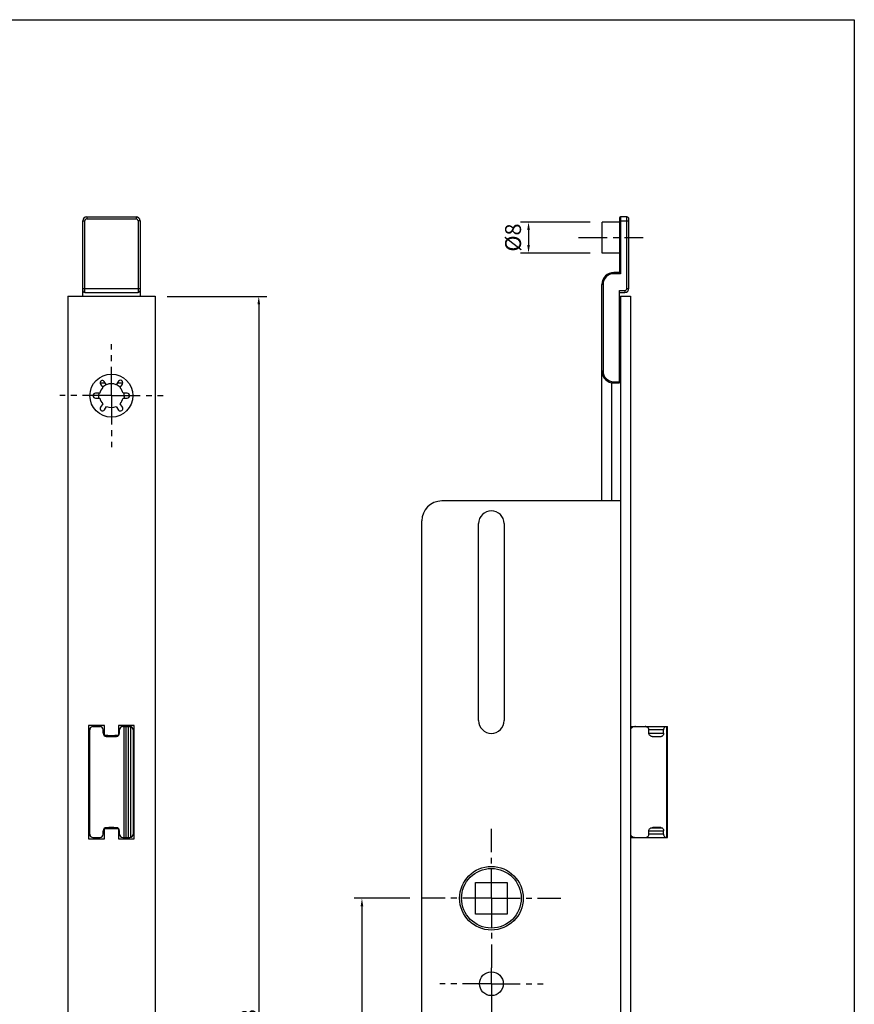
# Model space of a CAD drawing. Units: millimetres. Extents: x 0 to 420, y 0 to 594.
# Drawn here: x 210 to 420, y 346 to 594 of the extents above; entities that cross this region are included whole.
import ezdxf

# ---------------------------------------------------------------- set-up
doc = ezdxf.new("R2010")
doc.units = ezdxf.units.MM
doc.header["$LTSCALE"] = 19.36
doc.header["$PDMODE"] = 3
doc.header["$PDSIZE"] = 2
doc.linetypes.add('CENTER', pattern=[0.6, 0.375, -0.075, 0.075, -0.075])
doc.layers.get('0').update_dxf_attribs({"linetype": 'CONTINUOUS'})
doc.layers.get('Defpoints').update_dxf_attribs({"linetype": 'CONTINUOUS'})
for name, color, linetype in [('ARROTONDAMENTI', 7, 'CONTINUOUS'), ('FEATURE_CON_ASSI', 7, 'CONTINUOUS'), ('FEATURE_DI_TAGLIO', 7, 'CONTINUOUS'), ('PROTUSIONI', 7, 'CONTINUOUS'), ('SMUSSI', 7, 'CONTINUOUS')]:
    doc.layers.add(name, color=color, linetype=linetype)
doc.styles.add('DAVIDE', font='calibri.ttf')
doc.dimstyles.new('DAVIDE', dxfattribs={"dimtxt": 4, "dimasz": 2, "dimexe": 2, "dimexo": 3, "dimgap": 0.5, "dimtad": 1, "dimdsep": 46, "dimtxsty": 'DAVIDE', "dimcen": 0.09, "dimclrd": 256, "dimclre": 256, "dimclrt": 256, "dimadec": 0, "dimazin": 0, "dimtp": 0.01, "dimtm": 0.01, "dimtfac": 1, "dimtofl": 0, "dimtmove": 0, "dimatfit": 3, "dimfxl": 1, "dimtolj": 1, "dimlwd": -1, "dimlwe": -1, "dimarcsym": 0})

# ---------------------------------------------------------------- blocks, each defined once
blk = doc.blocks.new('*D1')
at = {"transparency": 16777216}
for p, q in [((247.07, 524.37), (272.16, 524.37)), ((270.16, 522.37), (270.16, 198.37)), ((247.07, 196.37), (272.16, 196.37))]:
    blk.add_line(p, q, dxfattribs=at)
for points in [[(269.83, 522.37), (270.49, 522.37), (270.16, 524.37)], [(269.83, 198.37), (270.49, 198.37), (270.16, 196.37)]]:
    blk.add_solid(points, dxfattribs=at)
at = {"layer": 'Defpoints', "color": 0, "transparency": 16777216}
for p in [(244.07, 524.37), (244.07, 196.37), (270.16, 196.37)]:
    blk.add_point(p, dxfattribs=at)
at = {"transparency": 16777216, "insert": (265.56, 340.39), "char_height": 4, "attachment_point": 2, "rotation": 90, "style": 'DAVIDE'}
blk.add_mtext('\\A1;328', dxfattribs=at)
blk = doc.blocks.new('*D5')
at = {"transparency": 16777216}
for p, q in [((353.58, 543.07), (336.03, 543.07)), ((338.03, 541.07), (338.03, 537.27)), ((353.58, 535.27), (336.03, 535.27))]:
    blk.add_line(p, q, dxfattribs=at)
for points in [[(337.7, 541.07), (338.37, 541.07), (338.03, 543.07)], [(337.7, 537.27), (338.37, 537.27), (338.03, 535.27)]]:
    blk.add_solid(points, dxfattribs=at)
at = {"layer": 'Defpoints', "color": 0, "transparency": 16777216}
for p in [(356.58, 543.07), (338.03, 535.27), (356.58, 535.27)]:
    blk.add_point(p, dxfattribs=at)
at = {"transparency": 16777216, "insert": (332.14, 539.17), "char_height": 4, "attachment_point": 2, "rotation": 90, "style": 'DAVIDE'}
blk.add_mtext('\\A1;%%c8', dxfattribs=at)
blk = doc.blocks.new('*D6')
at = {"transparency": 16777216}
for p, q in [((308.18, 372.87), (294.12, 372.87)), ((296.12, 370.87), (296.12, 289.87)), ((315.68, 287.87), (294.12, 287.87))]:
    blk.add_line(p, q, dxfattribs=at)
for points in [[(295.78, 370.87), (296.45, 370.87), (296.12, 372.87)], [(295.78, 289.87), (296.45, 289.87), (296.12, 287.87)]]:
    blk.add_solid(points, dxfattribs=at)
at = {"layer": 'Defpoints', "color": 0, "transparency": 16777216}
for p in [(311.18, 372.87), (296.12, 287.87), (318.68, 287.87)]:
    blk.add_point(p, dxfattribs=at)
at = {"transparency": 16777216, "insert": (291.52, 330.37), "char_height": 4, "attachment_point": 2, "rotation": 90, "style": 'DAVIDE'}
blk.add_mtext('\\A1;85', dxfattribs=at)

msp = doc.modelspace()

# ---------------------------------------------------------------- linework, layer by layer
msp.add_lwpolyline([(0, 594), (420, 594), (420, 0), (0, 0)], close=True)
at = {"layer": 'ARROTONDAMENTI', "color": 7, "linetype": 'Continuous'}
for p, q in [((225.872, 524.374), (225.872, 543.374)), ((226.872, 544.374), (239.272, 544.374)), ((240.272, 543.374), (240.272, 524.374)), ((360.882, 544.074), (360.882, 530.374)), ((362.782, 544.374), (361.182, 544.374)), ((363.282, 526.374), (363.282, 543.874)), ((360.882, 530.374), (359.482, 530.374)), ((360.882, 530.374), (361.182, 530.074)), ((226.372, 525.374), (239.772, 525.374)), ((360.882, 502.574), (360.882, 525.874)), ((360.882, 525.374), (362.282, 525.374)), ((230.206, 502.574), (231.564, 502.574)), ((234.582, 502.574), (235.958, 502.574)), ((359.482, 502.574), (360.882, 502.574)), ((311.182, 252.874), (311.182, 467.874)), ((227.622, 388.974), (227.622, 415.274)), ((228.422, 416.074), (230.222, 416.074)), ((231.022, 414.406), (231.022, 415.274)), ((235.122, 414.406), (235.122, 415.274)), ((235.922, 416.074), (237.722, 416.074)), ((238.522, 415.274), (238.522, 388.974)), ((363.682, 416.074), (372.982, 416.074)), ((368.305, 414.406), (368.305, 415.274)), ((372.012, 414.406), (372.012, 415.274)), ((372.982, 388.174), (372.982, 416.074)), ((231.022, 388.974), (231.022, 389.842)), ((235.122, 388.974), (235.122, 389.842)), ((368.305, 388.974), (368.305, 389.842)), ((372.012, 388.974), (372.012, 389.842)), ((228.422, 388.174), (230.222, 388.174)), ((235.922, 388.174), (237.722, 388.174)), ((363.682, 388.174), (372.982, 388.174))]:
    msp.add_line(p, q, dxfattribs=at)
at = {"layer": 'ARROTONDAMENTI', "color": 9, "linetype": 'Continuous'}
for p, q in [((225.872, 543.374), (226.372, 543.374)), ((226.372, 525.374), (226.372, 543.374)), ((226.872, 544.374), (226.872, 543.874)), ((226.872, 543.874), (239.272, 543.874)), ((239.272, 544.374), (239.272, 543.874)), ((239.772, 543.374), (239.772, 525.374)), ((240.272, 543.374), (239.772, 543.374)), ((360.882, 543.374), (363.282, 543.374)), ((361.182, 544.374), (361.182, 530.074)), ((362.782, 526.374), (362.782, 544.374)), ((359.482, 530.074), (359.482, 530.374)), ((361.182, 530.074), (359.482, 530.074)), ((225.872, 526.374), (240.272, 526.374)), ((356.782, 527.374), (356.482, 527.374)), ((356.782, 527.374), (356.782, 505.574)), ((360.882, 525.874), (362.282, 525.874)), ((362.282, 525.874), (362.282, 525.374)), ((362.782, 526.374), (363.282, 526.374)), ((356.782, 505.574), (356.482, 505.574)), ((359.482, 502.874), (359.482, 502.574)), ((359.482, 502.874), (360.882, 502.874)), ((236.32, 388.174), (236.32, 416.074)), ((236.761, 388.174), (236.761, 416.074)), ((237.391, 388.174), (237.391, 416.074)), ((237.957, 388.209), (237.957, 416.039)), ((372.012, 415.274), (368.305, 415.274)), ((368.305, 414.406), (372.012, 414.406)), ((372.849, 388.174), (372.849, 416.074)), ((369.109, 413.607), (371.431, 413.607)), ((368.305, 389.842), (372.012, 389.842)), ((369.109, 390.641), (371.431, 390.641)), ((372.012, 388.974), (368.305, 388.974))]:
    msp.add_line(p, q, dxfattribs=at)
at = {"layer": 'ARROTONDAMENTI', "color": 7, "linetype": 'Continuous'}
msp.add_lwpolyline([(360.882, 530.374), (360.884, 530.372), (360.89, 530.366)], dxfattribs=at)
for centre, radius, start, end in [((226.872, 543.374), 1, 90, 180), ((239.272, 543.374), 1, 0, 90), ((361.182, 544.074), 0.3, 90, 180), ((362.782, 543.874), 0.5, 0, 90), ((359.482, 527.374), 3, 90, 180), ((226.372, 525.874), 0.5, 180, 270), ((239.772, 525.874), 0.5, 270, 0), ((362.282, 526.374), 1, 270, 0), ((359.482, 505.574), 3, 180, 270), ((316.182, 467.874), 5, 90, 180), ((228.422, 415.274), 0.8, 90, 180), ((230.222, 415.274), 0.8, 0, 90), ((231.822, 414.406), 0.8, 180, 267.07548), ((234.322, 414.406), 0.8, 272.92452, 0), ((235.922, 415.274), 0.8, 90, 180), ((237.722, 415.274), 0.8, 0, 90), ((233.072, 438.874), 25.3, 267.07548, 272.92452), ((231.822, 389.842), 0.8, 92.92452, 180), ((233.072, 365.374), 25.3, 87.07548, 92.92452), ((234.322, 389.842), 0.8, 0, 87.07548), ((228.422, 388.974), 0.8, 180, 270), ((230.222, 388.974), 0.8, 270, 0), ((235.922, 388.974), 0.8, 180, 270), ((237.722, 388.974), 0.8, 270, 0)]:
    msp.add_arc(centre, radius, start, end, dxfattribs=at)
at = {"layer": 'ARROTONDAMENTI', "color": 9, "linetype": 'Continuous'}
for centre, radius, start, end in [((226.872, 543.374), 0.5, 90, 180), ((239.272, 543.374), 0.5, 0, 90), ((359.482, 527.374), 2.7, 90, 180), ((362.282, 526.374), 0.5, 270, 0), ((359.482, 505.574), 2.7, 180, 270)]:
    msp.add_arc(centre, radius, start, end, dxfattribs=at)
at = {"layer": 'ARROTONDAMENTI', "color": 7, "linetype": 'Continuous'}
for points, knots in [([(364.962, 416.074), (364.833, 416.074), (364.571, 416.047), (364.254, 415.944), (364.017, 415.811), (363.853, 415.677), (363.72, 415.5), (363.682, 415.35), (363.682, 415.274)], [0, 0, 0, 0, 0.2359532, 0.477283, 0.6014378, 0.7290079, 0.8616686, 1, 1, 1, 1]), ([(368.305, 415.274), (368.305, 415.402), (368.237, 415.649), (367.991, 415.908), (367.695, 416.047), (367.486, 416.074), (367.383, 416.074)], [0, 0, 0, 0, 0.2847596, 0.5381467, 0.7719194, 1, 1, 1, 1]), ([(369.109, 413.607), (369.019, 413.612), (368.833, 413.652), (368.575, 413.802), (368.364, 414.056), (368.305, 414.286), (368.305, 414.406)], [0, 0, 0, 0, 0.2183609, 0.4513335, 0.7100657, 1, 1, 1, 1]), ([(372.012, 414.406), (372.012, 414.295), (371.98, 414.087), (371.847, 413.825), (371.655, 413.656), (371.503, 413.612), (371.431, 413.607)], [0, 0, 0, 0, 0.3080451, 0.5755156, 0.7996323, 1, 1, 1, 1]), ([(372.581, 416.074), (372.513, 416.074), (372.365, 416.032), (372.179, 415.862), (372.045, 415.599), (372.012, 415.387), (372.012, 415.274)], [0, 0, 0, 0, 0.1897701, 0.412231, 0.6843823, 1, 1, 1, 1]), ([(369.109, 413.607), (369.214, 413.602), (369.625, 413.583), (370.036, 413.574), (370.342, 413.574)], [0, 0, 0, 0, 0.2562686, 1, 1, 1, 1]), ([(370.342, 413.574), (370.435, 413.574), (370.798, 413.577), (371.161, 413.59), (371.431, 413.607)], [0, 0, 0, 0, 0.2566295, 1, 1, 1, 1]), ([(368.305, 389.842), (368.305, 389.962), (368.364, 390.192), (368.575, 390.446), (368.833, 390.597), (369.019, 390.637), (369.109, 390.641)], [0, 0, 0, 0, 0.2899341, 0.5486657, 0.7816394, 1, 1, 1, 1]), ([(370.342, 390.674), (370.242, 390.674), (369.831, 390.671), (369.419, 390.657), (369.109, 390.641)], [0, 0, 0, 0, 0.2436912, 1, 1, 1, 1]), ([(371.431, 390.641), (371.342, 390.647), (370.98, 390.667), (370.617, 390.674), (370.342, 390.674)], [0, 0, 0, 0, 0.243381, 1, 1, 1, 1]), ([(371.431, 390.641), (371.503, 390.637), (371.655, 390.592), (371.847, 390.423), (371.98, 390.162), (372.012, 389.953), (372.012, 389.842)], [0, 0, 0, 0, 0.2003677, 0.4244847, 0.6919572, 1, 1, 1, 1]), ([(363.682, 388.974), (363.682, 388.898), (363.72, 388.749), (363.853, 388.571), (364.017, 388.437), (364.254, 388.305), (364.571, 388.202), (364.833, 388.174), (364.962, 388.174)], [0, 0, 0, 0, 0.1383311, 0.2709939, 0.3985629, 0.5227172, 0.764047, 1, 1, 1, 1]), ([(367.383, 388.174), (367.486, 388.174), (367.695, 388.202), (367.991, 388.34), (368.237, 388.6), (368.305, 388.846), (368.305, 388.974)], [0, 0, 0, 0, 0.2280809, 0.4618528, 0.7152402, 1, 1, 1, 1]), ([(372.012, 388.974), (372.012, 388.861), (372.045, 388.649), (372.179, 388.387), (372.365, 388.217), (372.513, 388.174), (372.581, 388.174)], [0, 0, 0, 0, 0.3156202, 0.5877696, 0.81023, 1, 1, 1, 1])]:
    msp.add_open_spline(points, degree=3, knots=knots, dxfattribs=at)
at = {"layer": 'FEATURE_CON_ASSI', "color": 7, "linetype": 'Continuous'}
for p, q in [((356.582, 535.274), (356.582, 543.074)), ((360.882, 543.074), (356.582, 543.074)), ((360.882, 535.274), (356.582, 535.274))]:
    msp.add_line(p, q, dxfattribs=at)
at = {"layer": 'FEATURE_CON_ASSI', "color": 7, "linetype": 'CENTER'}
for p, q in [((350.582, 539.174), (366.882, 539.174)), ((233.072, 499.374), (233.072, 512.374)), ((233.072, 499.374), (220.072, 499.374)), ((233.072, 499.374), (233.072, 486.374)), ((233.072, 499.374), (246.072, 499.374)), ((328.682, 372.874), (328.682, 390.374)), ((328.682, 372.874), (311.182, 372.874)), ((328.682, 372.874), (328.682, 355.374)), ((328.682, 372.874), (346.182, 372.874)), ((328.682, 351.374), (328.682, 355.374)), ((328.682, 351.374), (315.682, 351.374)), ((328.682, 351.374), (328.682, 338.374)), ((328.682, 351.374), (341.682, 351.374))]:
    msp.add_line(p, q, dxfattribs=at)
at = {"layer": 'FEATURE_CON_ASSI', "color": 7, "linetype": 'Continuous'}
for centre, radius in [((328.682, 372.874), 8), ((328.682, 372.874), 7.5), ((328.682, 351.374), 3)]:
    msp.add_circle(centre, radius, dxfattribs=at)
at = {"layer": 'FEATURE_DI_TAGLIO', "color": 7, "linetype": 'Continuous'}
for p, q in [((361.182, 524.374), (361.182, 196.374)), ((361.182, 524.374), (363.682, 524.374)), ((230.312, 502.27), (230.895, 501.438)), ((231.878, 502.126), (231.295, 502.958)), ((234.872, 502.988), (234.268, 502.126)), ((235.251, 501.437), (235.855, 502.3)), ((358.982, 472.874), (358.982, 502.617)), ((230.133, 499.974), (229.072, 499.974)), ((229.072, 498.774), (230.133, 498.774)), ((229.822, 499.124), (229.822, 498.774)), ((237.072, 499.974), (236.012, 499.974)), ((236.012, 498.774), (237.072, 498.774)), ((236.322, 499.124), (236.322, 498.774)), ((230.896, 497.31), (230.321, 496.488)), ((231.304, 495.8), (231.879, 496.622)), ((234.267, 496.622), (234.871, 495.76)), ((235.854, 496.448), (235.25, 497.311)), ((361.182, 472.874), (316.182, 472.874)), ((325.482, 417.574), (325.482, 467.174)), ((331.882, 467.174), (331.882, 417.574)), ((227.322, 416.374), (227.322, 387.874)), ((231.322, 416.374), (227.322, 416.374)), ((231.322, 413.936), (231.322, 416.374)), ((234.822, 416.374), (234.822, 413.936)), ((238.822, 416.374), (234.822, 416.374)), ((238.822, 387.874), (238.822, 416.374)), ((231.322, 387.874), (231.322, 390.313)), ((234.822, 390.313), (234.822, 387.874)), ((227.322, 387.874), (231.322, 387.874)), ((234.822, 387.874), (238.822, 387.874)), ((324.682, 368.874), (324.682, 376.874)), ((324.682, 376.874), (332.682, 376.874)), ((332.682, 376.874), (332.682, 368.874)), ((332.682, 368.874), (324.682, 368.874))]:
    msp.add_line(p, q, dxfattribs=at)
for centre, radius, start, end in [((230.804, 502.614), 0.6, 35, 215), ((235.364, 502.644), 0.6, 325, 145), ((233.072, 499.374), 3, 136.53183, 168.46304), ((233.072, 499.124), 3.25, 111.75639, 133.0747), ((233.072, 499.374), 3, 66.51029, 113.45791), ((233.072, 499.124), 3.25, 46.89624, 68.21416), ((233.072, 499.374), 3, 11.53696, 43.43637), ((229.072, 499.374), 0.6, 90, 270), ((233.072, 499.124), 3.25, 165, 180), ((233.072, 499.374), 3, 191.53696, 223.48971), ((233.072, 499.374), 3, 316.54209, 348.46304), ((233.072, 499.124), 3.25, 0, 15), ((237.072, 499.374), 0.6, 270, 90), ((230.812, 496.144), 0.6, 145, 325), ((233.072, 499.374), 3, 246.56363, 293.46817), ((235.362, 496.104), 0.6, 215, 35), ((328.682, 467.174), 3.2, 0, 180), ((328.682, 417.574), 3.2, 180, 0), ((233.072, 438.874), 25, 265.98601, 274.01399), ((233.072, 365.374), 25, 85.98601, 94.01399)]:
    msp.add_arc(centre, radius, start, end, dxfattribs=at)
at = {"layer": 'PROTUSIONI', "color": 7, "linetype": 'Continuous'}
for p, q in [((356.482, 472.874), (356.482, 527.374)), ((222.072, 524.374), (222.072, 196.374)), ((222.072, 524.374), (244.072, 524.374)), ((244.072, 524.374), (244.072, 196.374)), ((363.682, 524.374), (363.682, 196.374))]:
    msp.add_line(p, q, dxfattribs=at)
at = {"layer": 'SMUSSI', "color": 7, "linetype": 'Continuous'}
msp.add_circle((233.072, 499.374), 5.4, dxfattribs=at)

# ---------------------------------------------------------------- dimensions: what is measured, and where the dimension line sits
dim = msp.add_linear_dim(base=(338.034, 535.274), p1=(356.582, 543.074), p2=(356.582, 535.274), angle=270, text='%%c<>', dimstyle='DAVIDE', override={"dimdec": 0})
dim.commit()
dim.dimension.update_dxf_attribs({"geometry": '*D5', "text_midpoint": (338.034, 539.174), "dimtype": 160})
for base, p1, p2, picture, middle in [((270.162, 196.374), (244.072, 524.374), (244.072, 196.374), '*D1', (270.162, 340.39)), ((296.117, 287.874), (311.182, 372.874), (318.682, 287.874), '*D6', (296.117, 330.37))]:
    dim = msp.add_linear_dim(base=base, p1=p1, p2=p2, angle=270, dimstyle='DAVIDE')
    dim.commit()
    dim.dimension.update_dxf_attribs({"geometry": picture, "text_midpoint": middle, "dimtype": 160})

doc.saveas('drawing.dxf')
